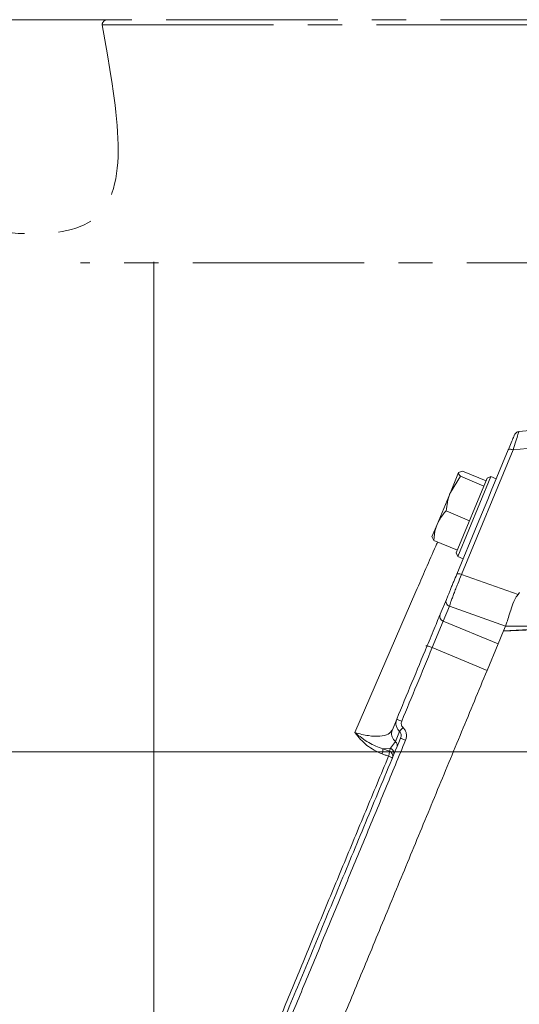
# Model space of a CAD drawing. Extents: x -2840 to 169, y -382 to 2420.
# Drawn here: x -634 to -542, y 2238 to 2420 of the extents above; entities that cross this region are included whole.
import ezdxf

# ---------------------------------------------------------------- set-up
doc = ezdxf.new("R2010")
doc.units = 0
doc.header["$LTSCALE"] = 5
doc.linetypes.add('CENTER', pattern=[10.16, 6.35, -1.27, 1.27, -1.27])
doc.linetypes.add('CENTERX2', pattern=[20.32, 12.7, -2.54, 2.54, -2.54])
doc.layers.add('3', color=1, linetype='Continuous')
doc.layers.add('SLD-0', color=7, linetype='Continuous')
doc.styles.add('Brunner 2014', font='arial.ttf', dxfattribs={"height": 35})
doc.dimstyles.new('Brunner 2014', dxfattribs={"dimscale": 5, "dimtxt": 35, "dimasz": 5, "dimexe": 3.175, "dimexo": 0, "dimgap": 0.762, "dimtad": 1, "dimdec": 0, "dimrnd": 1e-08, "dimtxsty": 'Brunner 2014', "dimcen": 0.09, "dimdle": 10, "dimclrd": 7, "dimclre": 7, "dimclrt": 7, "dimadec": 1, "dimazin": 2, "dimtfac": 0.666667, "dimtdec": 0, "dimtmove": 0, "dimatfit": 3, "dimldrblk": 'Filled-1', "dimfxl": 1, "dimtolj": 1, "dimlwd": 5, "dimlwe": 5, "dimarcsym": 0})

# ---------------------------------------------------------------- blocks, each defined once
blk = doc.blocks.new('*D85')
at = {"layer": 'Defpoints', "color": 0, "lineweight": 5, "transparency": 16777216}
for p in [(-673.98, 2284.76), (-914.25, 1151.83), (-615.81, 1151.83)]:
    blk.add_point(p, dxfattribs=at)
at = {"layer": 'SLD-0', "color": 7, "linetype": 'Continuous', "lineweight": 5, "transparency": 16777216}
for p, q in [((-673.98, 2284.76), (-930.13, 2284.76)), ((-914.25, 2259.76), (-914.25, 1176.83)), ((-615.81, 1151.83), (-930.13, 1151.83))]:
    blk.add_line(p, q, dxfattribs=at)
at = {"layer": 'SLD-0', "color": 7, "lineweight": 5, "transparency": 16777216}
for points in [[(-918.42, 2259.76), (-910.08, 2259.76), (-914.25, 2284.76)], [(-918.42, 1176.83), (-910.08, 1176.83), (-914.25, 1151.83)]]:
    blk.add_solid(points, dxfattribs=at)
at = {"layer": 'SLD-0', "color": 1, "transparency": 16777216, "insert": (-953.83, 1724.23), "char_height": 35, "attachment_point": 2, "rotation": 90, "style": 'Brunner 2014'}
blk.add_mtext('\\A1;1133', dxfattribs=at)
blk = doc.blocks.new('Filled-1')
at = {"color": 0}
for p, q in [((0, 0), (-1, 0.1667)), ((-1, 0.1667), (-1, -0.1667)), ((-1, 0), (0, 0)), ((-1, -0.1667), (0, 0))]:
    blk.add_line(p, q, dxfattribs=at)
at = {"color": 0, "flags": 128}
blk.add_lwpolyline([(-1, -0.1667), (0, 0), (-1, 0.1667), (-1, -0.1667)], dxfattribs=at)
at = {"color": 0}
blk.add_solid([(-1, -0.1667), (0, 0), (-1, 0.1667), (-1, -0.1667)], dxfattribs=at)
blk = doc.blocks.new('*D88')
at = {"layer": 'Defpoints', "color": 0, "lineweight": 5, "transparency": 16777216}
for p in [(-574.01, 2284.76), (153.19, 2284.76), (-66.81, 1447.75)]:
    blk.add_point(p, dxfattribs=at)
at = {"layer": 'SLD-0', "color": 7, "linetype": 'Continuous', "lineweight": 5, "transparency": 16777216}
for p, q in [((-574.01, 2284.76), (169.06, 2284.76)), ((153.19, 1472.75), (153.19, 2259.76)), ((-66.81, 1447.75), (169.06, 1447.75))]:
    blk.add_line(p, q, dxfattribs=at)
at = {"layer": 'SLD-0', "color": 7, "lineweight": 5, "transparency": 16777216}
for points in [[(149.02, 2259.76), (157.35, 2259.76), (153.19, 2284.76)], [(149.02, 1472.75), (157.35, 1472.75), (153.19, 1447.75)]]:
    blk.add_solid(points, dxfattribs=at)
at = {"layer": 'SLD-0', "color": 7, "transparency": 16777216, "insert": (113.61, 1866.25), "char_height": 35, "attachment_point": 2, "rotation": 90, "style": 'Brunner 2014'}
blk.add_mtext('\\A1;837', dxfattribs=at)
blk = doc.blocks.new('*D95')
at = {"layer": 'Defpoints', "color": 0, "lineweight": 5, "transparency": 16777216}
for p in [(-614.03, 2420.32), (-1002.58, 1151.83), (-610.31, 1151.83)]:
    blk.add_point(p, dxfattribs=at)
at = {"layer": 'SLD-0', "color": 7, "linetype": 'Continuous', "lineweight": 5, "transparency": 16777216}
for p, q in [((-614.03, 2420.32), (-1018.46, 2420.32)), ((-1002.58, 2395.32), (-1002.58, 1176.83)), ((-610.31, 1151.83), (-1018.46, 1151.83))]:
    blk.add_line(p, q, dxfattribs=at)
at = {"layer": 'SLD-0', "color": 7, "lineweight": 5, "transparency": 16777216}
for points in [[(-1006.75, 2395.32), (-998.42, 2395.32), (-1002.58, 2420.32)], [(-1006.75, 1176.83), (-998.42, 1176.83), (-1002.58, 1151.83)]]:
    blk.add_solid(points, dxfattribs=at)
at = {"layer": 'SLD-0', "color": 1, "transparency": 16777216, "insert": (-1042.13, 1792.14), "char_height": 35, "attachment_point": 2, "rotation": 90, "style": 'Brunner 2014'}
blk.add_mtext('\\A1;1268', dxfattribs=at)

msp = doc.modelspace()

# ---------------------------------------------------------------- linework, layer by layer
at = {"color": 0, "linetype": 'Continuous', "lineweight": 18}
for p, q in [((-554.54, 2332.78), (-553.01, 2336.48)), ((-552.27, 2336.74), (-553.01, 2336.48)), ((-547.91, 2334.93), (-552.27, 2336.74)), ((-552.68, 2335.77), (-554.54, 2332.78)), ((-553.45, 2321.57), (-547.71, 2335.43)), ((-547.05, 2335.7), (-553.18, 2320.92)), ((-548.32, 2333.96), (-552.68, 2335.77)), ((-547.05, 2335.7), (-547.71, 2335.43)), ((-546.04, 2335.28), (-547.05, 2335.7)), ((-557.01, 2326.83), (-554.54, 2332.78)), ((-548.32, 2333.96), (-548.32, 2333.97)), ((-548.32, 2333.95), (-548.32, 2333.96)), ((-546.95, 2333.08), (-547.61, 2331.49)), ((-547.61, 2331.49), (-549.56, 2326.79)), ((-550.98, 2327.53), (-555.34, 2329.34)), ((-557.01, 2326.83), (-557.96, 2324.53)), ((-550.98, 2327.53), (-550.98, 2327.54)), ((-550.98, 2327.52), (-550.98, 2327.53)), ((-557.6, 2323.88), (-557.94, 2324.59)), ((-553.24, 2322.07), (-557.6, 2323.88)), ((-553.45, 2321.57), (-553.18, 2320.92)), ((-553.24, 2322.07), (-553.24, 2322.08)), ((-553.18, 2320.92), (-552.16, 2320.5))]:
    msp.add_line(p, q, dxfattribs=at)
for points, knots in [([(-553.01, 2336.48), (-553.02, 2336.47), (-553.08, 2336.3), (-552.87, 2336.03), (-552.68, 2335.77)], [0, 0, 0, 0, 0.070215, 1, 1, 1, 1]), ([(-554.54, 2332.78), (-554.58, 2332.7), (-555.02, 2331.61), (-555.18, 2330.43), (-555.34, 2329.34)], [0, 0, 0, 0, 0.070215, 1, 1, 1, 1]), ([(-555.34, 2329.34), (-555.49, 2329.18), (-556.17, 2328.42), (-556.64, 2327.53), (-557.01, 2326.83)], [0, 0, 0, 0, 0.2158943, 1, 1, 1, 1]), ([(-557.01, 2326.83), (-557.09, 2326.61), (-557.45, 2325.68), (-557.54, 2324.66), (-557.6, 2323.88)], [0, 0, 0, 0, 0.2356956, 1, 1, 1, 1]), ([(-604.23, 2163.43), (-603.74, 2163.92), (-602.62, 2165.04), (-599.94, 2167.72), (-596.31, 2171.35), (-591.94, 2175.72), (-586.86, 2180.81), (-581.07, 2186.59), (-574.66, 2193), (-567.76, 2199.9), (-560.32, 2207.34), (-552.37, 2215.29), (-545, 2222.66), (-538.51, 2229.15), (-533, 2234.67), (-527.41, 2240.25), (-523.64, 2244.03), (-521.75, 2245.91)], [0, 0, 0, 0, 0.055906, 0.127929, 0.200324, 0.272766, 0.344853, 0.419458, 0.494361, 0.56931, 0.643975, 0.722738, 0.801508, 0.851132, 0.900758, 0.950379, 1, 1, 1, 1]), ([(-523.6, 2242.65), (-524.68, 2241.57), (-527.66, 2238.59), (-532.47, 2233.78), (-538.02, 2228.23), (-544.54, 2221.71), (-551.96, 2214.29), (-559.93, 2206.32), (-567.36, 2198.89), (-574.28, 2191.97), (-580.78, 2185.47), (-586.63, 2179.62), (-591.74, 2174.51), (-596.14, 2170.11), (-599.85, 2166.4), (-602.58, 2163.67), (-604.38, 2161.87), (-604.97, 2161.28), (-605.23, 2161.02)], [0, 0, 0, 0, 0.027364, 0.07542, 0.123375, 0.171446, 0.247421, 0.323906, 0.395243, 0.466573, 0.540112, 0.61364, 0.682321, 0.750993, 0.822445, 0.893889, 0.952072, 1, 1, 1, 1])]:
    msp.add_open_spline(points, degree=3, knots=knots, dxfattribs=at)
at = {"layer": '3', "linetype": 'CENTER', "lineweight": 18}
for p, q in [((-619.05, 2419.34), (-422.01, 2419.34)), ((-418.12, 2375.32), (-623.03, 2375.32))]:
    msp.add_line(p, q, dxfattribs=at)
at = {"layer": '3', "linetype": 'Continuous', "lineweight": 18}
msp.add_line((-609.47, 2375.48), (-609.47, 2185.27), dxfattribs=at)
at = {"layer": '3', "color": 0, "linetype": 'Continuous', "lineweight": 18}
for p, q in [((-528.93, 2345.23), (-541.86, 2344.03)), ((-530.34, 2341.81), (-542.91, 2340.65)), ((-552.46, 2317.59), (-542.91, 2340.65)), ((-546.95, 2333.08), (-543.8, 2340.69)), ((-553.35, 2317.63), (-549.56, 2326.79)), ((-552.46, 2317.59), (-542, 2313.88)), ((-572.21, 2288.29), (-560.91, 2314.42)), ((-556.43, 2310.2), (-555.28, 2312.96)), ((-555.87, 2308.94), (-554.72, 2311.7)), ((-544.34, 2308.01), (-554.72, 2311.7)), ((-557.9, 2304.03), (-555.87, 2308.94)), ((-555.87, 2308.94), (-545.7, 2304.73)), ((-544.71, 2307.14), (-545.7, 2304.73)), ((-544.74, 2307.06), (-537, 2307.44)), ((-544.71, 2307.14), (-544.34, 2308.01)), ((-536.97, 2307.53), (-544.71, 2307.14)), ((-536.78, 2307.99), (-544.34, 2308.03)), ((-547.74, 2299.82), (-557.9, 2304.03)), ((-545.7, 2304.73), (-547.74, 2299.82)), ((-565.28, 2288.83), (-564.47, 2290.78)), ((-564.73, 2286.66), (-563.96, 2288.53)), ((-565.62, 2285.39), (-564.73, 2286.66)), ((-567.04, 2285.28), (-565.62, 2285.39)), ((-567.04, 2285.28), (-565.83, 2284.88)), ((-565.83, 2284.88), (-565.62, 2285.39))]:
    msp.add_line(p, q, dxfattribs=at)
at = {"layer": '3', "color": 0, "linetype": 'CENTER', "lineweight": 18}
msp.add_line((-558.8, 2304.47), (-559.11, 2304.34), dxfattribs=at)
at = {"layer": '3', "linetype": 'CENTER', "lineweight": 18}
msp.add_arc((-618.05, 2419.32), 1, 90, 178.727, dxfattribs=at)
at = {"layer": '3', "color": 0, "linetype": 'Continuous', "lineweight": 18}
for centre, start, end in [((-555.52, 2309.85), 158.9731, 248.9009), ((-566.18, 2283.97), 338.9731, 68.9009)]:
    msp.add_arc(centre, 0.976, start, end, dxfattribs=at)
for centre, major_axis, ratio, start_param, end_param in [((-574.75, 2313), (33.05, 1.56), 0.141814, 6.142158, 6.216546), ((-531.52, 2308.5), (12.84, 0.56), 0.1106, 3.076525, 3.090097)]:
    msp.add_ellipse(centre, major_axis=major_axis, ratio=ratio, start_param=start_param, end_param=end_param, dxfattribs=at)
at = {"layer": '3', "linetype": 'CENTER', "lineweight": 18}
for points, knots in [([(-423.01, 2420.32), (-423.09, 2420.32), (-423.24, 2420.32), (-424.52, 2420.32), (-426.65, 2420.32), (-429.73, 2420.32), (-433.78, 2420.32), (-438.78, 2420.32), (-444.7, 2420.32), (-451.45, 2420.32), (-458.94, 2420.32), (-467.04, 2420.32), (-475.62, 2420.32), (-484.51, 2420.32), (-493.58, 2420.32), (-502.67, 2420.32), (-511.66, 2420.32), (-520.53, 2420.32), (-529.4, 2420.32), (-538.39, 2420.32), (-547.48, 2420.32), (-556.55, 2420.32), (-565.45, 2420.32), (-574.02, 2420.32), (-582.12, 2420.32), (-589.61, 2420.32), (-596.37, 2420.32), (-602.28, 2420.32), (-607.28, 2420.32), (-611.33, 2420.32), (-614.42, 2420.32), (-616.54, 2420.32), (-617.82, 2420.32), (-617.98, 2420.32), (-618.05, 2420.32)], [0, 0, 0, 0, 0.028642, 0.058248, 0.088734, 0.119994, 0.151901, 0.184313, 0.217069, 0.25, 0.282931, 0.315687, 0.348099, 0.380006, 0.411266, 0.441752, 0.471358, 0.5, 0.528642, 0.558248, 0.588734, 0.619994, 0.651901, 0.684313, 0.717069, 0.75, 0.782931, 0.815687, 0.848099, 0.880006, 0.911266, 0.941752, 0.971358, 1, 1, 1, 1]), ([(-619.05, 2419.34), (-616.35, 2404.6), (-611.1, 2376.01), (-639.33, 2380.91), (-653, 2383.28)], [0, 0, 0, 0, 0.515825, 1, 1, 1, 1])]:
    msp.add_open_spline(points, degree=3, knots=knots, dxfattribs=at)
at = {"layer": '3', "color": 0, "linetype": 'Continuous', "lineweight": 18}
for points, knots in [([(-543.8, 2340.69), (-543.61, 2341.14), (-543.24, 2342.05), (-542.89, 2342.89), (-542.72, 2343.28), (-542.67, 2343.42), (-542.67, 2343.4), (-542.68, 2343.4)], [0, 0, 0, 0, 0.309162, 0.627103, 0.783281, 0.934501, 1, 1, 1, 1]), ([(-542.91, 2340.65), (-542.73, 2341.21), (-542.37, 2342.34), (-542.04, 2343.39), (-541.89, 2343.85), (-541.83, 2344.06), (-541.85, 2343.99), (-541.85, 2343.97)], [0, 0, 0, 0, 0.305343, 0.623895, 0.782008, 0.936009, 1, 1, 1, 1]), ([(-541.84, 2344.03), (-541.93, 2344.01), (-542.11, 2343.98), (-542.34, 2343.85), (-542.54, 2343.66), (-542.63, 2343.5), (-542.67, 2343.42)], [0, 0, 0, 0, 0.249999, 0.499992, 0.749988, 1, 1, 1, 1]), ([(-560.91, 2314.42), (-559.68, 2317.26), (-558.33, 2320.37), (-557.03, 2323.34), (-556.92, 2323.6)], [0, 0, 0, 0, 0.9129088, 1, 1, 1, 1]), ([(-555.28, 2312.96), (-555.2, 2313.15), (-555.08, 2313.45), (-554.79, 2314.16), (-554.52, 2314.79), (-554.23, 2315.51), (-553.83, 2316.47), (-553.54, 2317.17), (-553.35, 2317.63)], [0, 0, 0, 0, 0.24098, 0.370393, 0.502219, 0.633675, 0.76207, 1, 1, 1, 1]), ([(-554.72, 2311.7), (-554.64, 2311.95), (-554.52, 2312.33), (-554.18, 2313.24), (-553.88, 2314.05), (-553.54, 2314.92), (-553.06, 2316.13), (-552.7, 2317.01), (-552.46, 2317.59)], [0, 0, 0, 0, 0.240449, 0.377814, 0.501449, 0.631732, 0.758394, 1, 1, 1, 1]), ([(-544.34, 2308.03), (-544.25, 2308.24), (-544.07, 2308.66), (-543.71, 2309.89), (-543.25, 2311.36), (-542.76, 2312.82), (-542.22, 2313.57), (-542, 2313.88)], [0, 0, 0, 0, 0.212808, 0.425645, 0.63812, 0.85288, 1, 1, 1, 1]), ([(-558.87, 2304.31), (-558.61, 2304.93), (-558.08, 2306.2), (-557.34, 2307.99), (-556.74, 2309.45), (-556.53, 2309.95), (-556.43, 2310.2)], [0, 0, 0, 0, 0.242549, 0.5, 0.757451, 1, 1, 1, 1]), ([(-564.47, 2290.78), (-563.54, 2293.04), (-561.66, 2297.56), (-559.8, 2302.06), (-558.87, 2304.31)], [0, 0, 0, 0, 0.500133, 1, 1, 1, 1]), ([(-557.9, 2304.03), (-558.85, 2301.75), (-560.72, 2297.21), (-562.61, 2292.66), (-563.54, 2290.4)], [0, 0, 0, 0, 0.504983, 1, 1, 1, 1]), ([(-547.74, 2299.82), (-549.3, 2296.04), (-552.45, 2288.45), (-557.19, 2277.01), (-561.9, 2265.63), (-566.55, 2254.4), (-571.12, 2243.37), (-575.57, 2232.64), (-579.86, 2222.28), (-583.9, 2212.51), (-587.67, 2203.41), (-591.15, 2195), (-594.35, 2187.28), (-597.16, 2180.51), (-599.56, 2174.71), (-601.58, 2169.84), (-603.25, 2165.81), (-604.51, 2162.75), (-605.39, 2160.62), (-605.87, 2159.47), (-606.08, 2158.98), (-606.02, 2159.12), (-606.02, 2159.12)], [0, 0, 0, 0, 0.055609, 0.1114154, 0.1672201, 0.2228266, 0.2785028, 0.3343908, 0.3902666, 0.4459261, 0.4997794, 0.5538559, 0.6079148, 0.6617438, 0.7115845, 0.7616331, 0.8116695, 0.8614936, 0.9074967, 0.9536784, 0.9998579, 1, 1, 1, 1]), ([(-563.96, 2288.53), (-564.1, 2288.67), (-564.38, 2288.98), (-564.59, 2289.53), (-564.66, 2290.16), (-564.54, 2290.55), (-564.47, 2290.78)], [0, 0, 0, 0, 0.24139, 0.505234, 0.708387, 1, 1, 1, 1]), ([(-563.54, 2290.4), (-563.67, 2290.45), (-563.91, 2290.55), (-564.21, 2290.68), (-564.43, 2290.76), (-564.46, 2290.77), (-564.47, 2290.78)], [0, 0, 0, 0, 0.250008, 0.500007, 0.750001, 1, 1, 1, 1]), ([(-563.31, 2289.23), (-563.38, 2289.31), (-563.52, 2289.47), (-563.62, 2289.78), (-563.64, 2290.1), (-563.58, 2290.3), (-563.54, 2290.4)], [0, 0, 0, 0, 0.249853, 0.499885, 0.749988, 1, 1, 1, 1]), ([(-572.21, 2288.29), (-571.36, 2288.07), (-569.64, 2287.63), (-567.51, 2287.58), (-565.92, 2287.95), (-565.49, 2288.54), (-565.28, 2288.83)], [0, 0, 0, 0, 0.246877, 0.49628, 0.747669, 1, 1, 1, 1]), ([(-563.31, 2289.23), (-563.39, 2289.14), (-563.55, 2288.97), (-563.75, 2288.75), (-563.89, 2288.6), (-563.94, 2288.55), (-563.96, 2288.53)], [0, 0, 0, 0, 0.27975, 0.559498, 0.779749, 1, 1, 1, 1]), ([(-563.96, 2288.53), (-563.9, 2288.44), (-563.75, 2288.27), (-563.66, 2287.94), (-563.65, 2287.59), (-563.73, 2287.38), (-563.76, 2287.26)], [0, 0, 0, 0, 0.226607, 0.483029, 0.738821, 1, 1, 1, 1]), ([(-563.31, 2289.23), (-563.17, 2289.07), (-562.89, 2288.75), (-562.68, 2288.13), (-562.65, 2287.49), (-562.78, 2287.08), (-562.84, 2286.87)], [0, 0, 0, 0, 0.248527, 0.49844, 0.7491, 1, 1, 1, 1]), ([(-614.43, 2164.94), (-614.39, 2165.04), (-614.21, 2165.48), (-613.54, 2167.09), (-612.43, 2169.78), (-610.96, 2173.31), (-609.2, 2177.56), (-607.15, 2182.51), (-604.84, 2188.1), (-602.27, 2194.3), (-599.47, 2201.05), (-596.47, 2208.29), (-592.94, 2216.81), (-588.83, 2226.76), (-584.1, 2238.17), (-579.18, 2250.05), (-574.12, 2262.26), (-568.97, 2274.7), (-565.5, 2283.08), (-563.76, 2287.26)], [0, 0, 0, 0, 0.015593, 0.070192, 0.124989, 0.179682, 0.234677, 0.289188, 0.343892, 0.398602, 0.453651, 0.508082, 0.562842, 0.635652, 0.708597, 0.781426, 0.854273, 0.927209, 1, 1, 1, 1]), ([(-562.84, 2286.87), (-564.1, 2283.84), (-566.64, 2277.69), (-570.49, 2268.41), (-574.38, 2259.02), (-578.29, 2249.59), (-582.17, 2240.22), (-585.98, 2231.01), (-589.69, 2222.06), (-593.25, 2213.47), (-596.61, 2205.34), (-599.75, 2197.76), (-602.63, 2190.82), (-605.22, 2184.56), (-607.5, 2179.06), (-609.45, 2174.35), (-611.07, 2170.43), (-612.36, 2167.33), (-613.32, 2165), (-613.96, 2163.47), (-614.3, 2162.65), (-614.31, 2162.63), (-614.31, 2162.62)], [0, 0, 0, 0, 0.048371, 0.098015, 0.148799, 0.200567, 0.253145, 0.306341, 0.359953, 0.413774, 0.467594, 0.52121, 0.574431, 0.627081, 0.679002, 0.730058, 0.780133, 0.829135, 0.876987, 0.923634, 0.969033, 1, 1, 1, 1]), ([(-567.04, 2285.28), (-567.93, 2285.62), (-569.77, 2286.32), (-571.38, 2287.62), (-572.21, 2288.29)], [0, 0, 0, 0, 0.48177, 1, 1, 1, 1]), ([(-567.19, 2284.34), (-568.17, 2284.81), (-570.14, 2285.75), (-571.52, 2287.44), (-572.21, 2288.29)], [0, 0, 0, 0, 0.49995, 1, 1, 1, 1]), ([(-562.84, 2286.87), (-562.96, 2286.92), (-563.21, 2287.02), (-563.51, 2287.15), (-563.72, 2287.24), (-563.75, 2287.26), (-563.76, 2287.26)], [0, 0, 0, 0, 0.249999, 0.499993, 0.749992, 1, 1, 1, 1]), ([(-567.19, 2284.34), (-567.16, 2284.44), (-567.1, 2284.63), (-567.04, 2284.91), (-567.02, 2285.14), (-567.03, 2285.23), (-567.04, 2285.28)], [0, 0, 0, 0, 0.249995, 0.499992, 0.749983, 1, 1, 1, 1]), ([(-565.83, 2284.88), (-565.82, 2284.84), (-565.81, 2284.74), (-565.84, 2284.51), (-565.89, 2284.24), (-565.95, 2284.04), (-565.98, 2283.94)], [0, 0, 0, 0, 0.249995, 0.499992, 0.749984, 1, 1, 1, 1]), ([(-588.51, 2229.6), (-587.82, 2231.28), (-585.91, 2235.9), (-582.58, 2243.97), (-578.57, 2253.64), (-574.44, 2263.6), (-570.23, 2273.72), (-567.4, 2280.54), (-565.98, 2283.94)], [0, 0, 0, 0, 0.101905, 0.281541, 0.460598, 0.640346, 0.820383, 1, 1, 1, 1]), ([(-565.98, 2283.94), (-566.18, 2284.01), (-566.59, 2284.14), (-566.99, 2284.27), (-567.19, 2284.34)], [0, 0, 0, 0, 0.499312, 1, 1, 1, 1]), ([(-565.98, 2283.94), (-565.88, 2283.9), (-565.69, 2283.81), (-565.46, 2283.71), (-565.3, 2283.64), (-565.28, 2283.63), (-565.27, 2283.62)], [0, 0, 0, 0, 0.2500172, 0.5000082, 0.7500026, 1, 1, 1, 1])]:
    msp.add_open_spline(points, degree=3, knots=knots, dxfattribs=at)
for points in [[(-543.8, 2340.69), (-543.77, 2340.72), (-543.72, 2340.77), (-543.52, 2340.79), (-543.24, 2340.75), (-543.02, 2340.68), (-542.91, 2340.65)], [(-553.35, 2317.63), (-553.32, 2317.66), (-553.27, 2317.72), (-553.07, 2317.73), (-552.79, 2317.7), (-552.57, 2317.63), (-552.46, 2317.59)], [(-555.28, 2312.96), (-555.32, 2312.84), (-555.39, 2312.6), (-555.29, 2312.22), (-555.07, 2311.89), (-554.84, 2311.76), (-554.72, 2311.7)], [(-558.87, 2304.31), (-558.85, 2304.32), (-558.81, 2304.34), (-558.58, 2304.28), (-558.26, 2304.18), (-558.02, 2304.08), (-557.9, 2304.03)], [(-564.73, 2286.66), (-564.88, 2286.81), (-565.16, 2287.1), (-565.39, 2287.67), (-565.45, 2288.27), (-565.34, 2288.64), (-565.28, 2288.83)], [(-564.46, 2285.58), (-564.43, 2285.67), (-564.37, 2285.86), (-564.41, 2286.16), (-564.52, 2286.44), (-564.66, 2286.59), (-564.73, 2286.66)], [(-565.62, 2285.39), (-565.51, 2285.33), (-565.28, 2285.2), (-565.05, 2284.87), (-564.96, 2284.49), (-565.03, 2284.25), (-565.06, 2284.13)]]:
    msp.add_open_spline(points, degree=3, dxfattribs=at)
at = {"layer": 'SLD-0', "color": 0, "linetype": 'CENTERX2', "lineweight": 18}
msp.add_line((-574.01, 2284.76), (-673.98, 2284.76), dxfattribs=at)

# ---------------------------------------------------------------- dimensions: what is measured, and where the dimension line sits
at = {"layer": 'SLD-0'}
for base, p1, p2, picture, middle in [((-1002.58, 1151.83), (-614.03, 2420.32), (-610.31, 1151.83), '*D95', (-1002.58, 1792.14)), ((-914.25, 1151.83), (-673.98, 2284.76), (-615.81, 1151.83), '*D85', (-914.25, 1724.23))]:
    dim = msp.add_linear_dim(base=base, p1=p1, p2=p2, angle=90, dimstyle='Brunner 2014', override={"dimclrt": 1}, dxfattribs=at)
    dim.commit()
    dim.dimension.update_dxf_attribs({"geometry": picture, "text_midpoint": middle, "dimtype": 160})
at = {"layer": 'SLD-0', "color": 0}
dim = msp.add_linear_dim(base=(153.19, 2284.76), p1=(-66.81, 1447.75), p2=(-574.01, 2284.76), angle=90, dimstyle='Brunner 2014', dxfattribs=at)
dim.commit()
dim.dimension.update_dxf_attribs({"geometry": '*D88', "text_midpoint": (153.19, 1866.25), "dimtype": 160})

doc.saveas('drawing.dxf')
